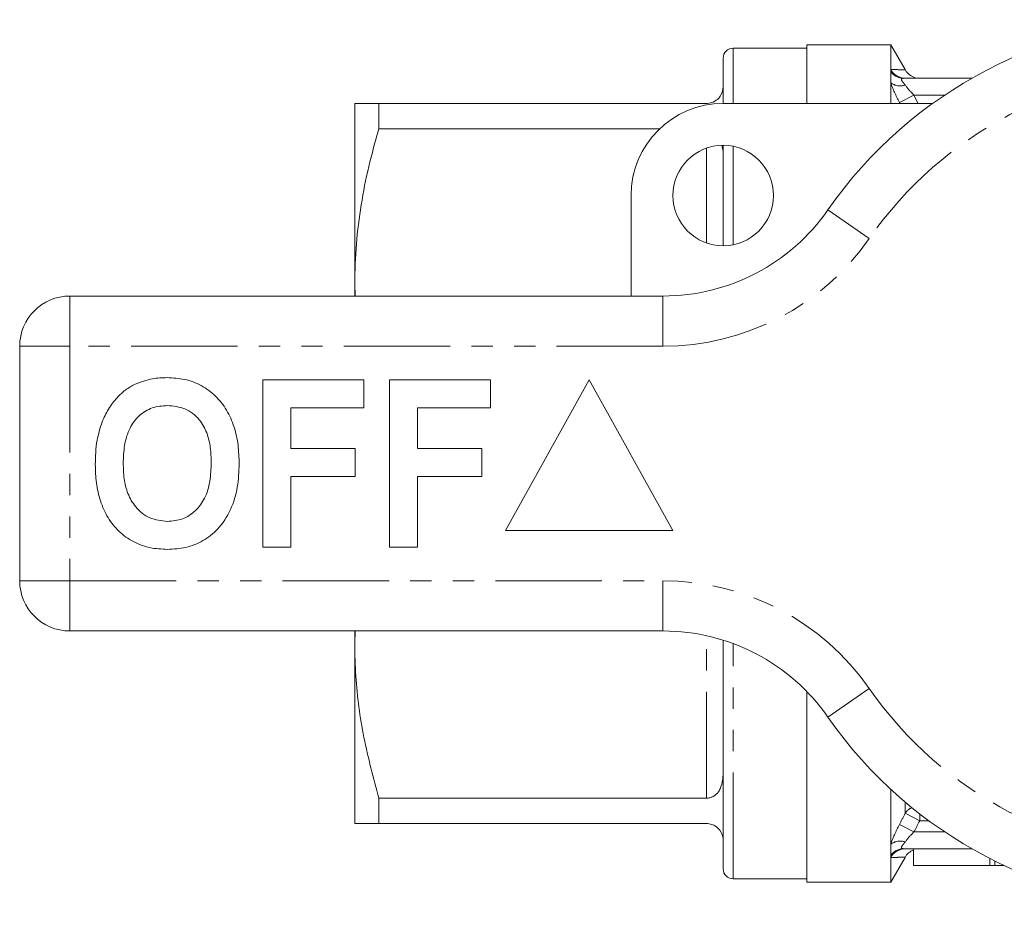
# Model space of a CAD drawing. Units: millimetres. Extents: x 133 to 273, y 84 to 282.
# Drawn here: x 133 to 192, y 84 to 137 of the extents above; entities that cross this region are included whole.
import ezdxf

# ---------------------------------------------------------------- set-up
doc = ezdxf.new("R2010")
doc.units = ezdxf.units.MM
doc.linetypes.add('PHANTOM', pattern=[12.7, 6.35, -1.27, 1.27, -1.27, 1.27, -1.27])

msp = doc.modelspace()

# ---------------------------------------------------------------- linework, layer by layer
at = {"color": 7, "linetype": 'Continuous', "lineweight": 15}
for p, q in [((180.409, 135.49), (176.009, 135.49)), ((185.409, 135.69), (180.409, 135.69)), ((180.409, 132.19), (180.409, 135.69)), ((186.266, 134.206), (185.409, 135.69)), ((185.409, 134.219), (185.409, 135.69)), ((175.409, 132.19), (175.409, 134.89)), ((185.409, 134.098), (185.409, 134.219)), ((185.409, 133.424), (185.409, 134.098)), ((186.184, 133.69), (190.247, 133.69)), ((185.409, 132.19), (185.409, 133.424)), ((153.409, 132.19), (153.409, 121.44)), ((154.853, 132.19), (154.853, 130.676)), ((174.409, 132.19), (154.853, 132.19)), ((175.409, 132.19), (187.917, 132.19)), ((154.853, 130.676), (171.62, 130.676)), ((175.409, 123.69), (175.409, 129.69)), ((169.909, 120.69), (169.909, 126.69)), ((153.409, 121.44), (153.436, 120.69)), ((153.409, 121.44), (153.409, 120.69)), ((136.409, 120.69), (171.814, 120.69)), ((133.409, 103.69), (133.409, 117.69)), ((147.922, 105.69), (147.922, 115.69)), ((147.922, 115.69), (153.948, 115.69)), ((153.948, 115.69), (153.948, 114.023)), ((155.486, 105.69), (155.486, 115.69)), ((155.486, 115.69), (161.512, 115.69)), ((161.512, 115.69), (161.512, 114.023)), ((167.409, 115.69), (162.409, 106.69)), ((172.409, 106.69), (167.409, 115.69)), ((149.589, 114.023), (149.589, 111.587)), ((153.948, 114.023), (149.589, 114.023)), ((157.153, 114.023), (157.153, 111.587)), ((161.512, 114.023), (157.153, 114.023)), ((149.589, 111.587), (153.435, 111.587)), ((153.435, 111.587), (153.435, 109.921)), ((157.153, 111.587), (160.999, 111.587)), ((160.999, 111.587), (160.999, 109.921)), ((153.435, 109.921), (149.589, 109.921)), ((149.589, 109.921), (149.589, 105.69)), ((160.999, 109.921), (157.153, 109.921)), ((157.153, 109.921), (157.153, 105.69)), ((162.409, 106.69), (172.409, 106.69)), ((149.589, 105.69), (147.922, 105.69)), ((157.153, 105.69), (155.486, 105.69)), ((171.814, 100.69), (136.409, 100.69)), ((153.441, 100.69), (153.409, 99.94)), ((153.409, 100.69), (153.409, 99.94)), ((153.409, 99.94), (153.409, 89.19)), ((175.409, 86.49), (175.409, 100.139)), ((180.409, 85.69), (180.409, 97.064)), ((185.409, 87.956), (185.409, 91.241)), ((174.409, 90.704), (154.853, 90.704)), ((154.853, 90.704), (154.853, 89.19)), ((154.853, 89.19), (174.409, 89.19)), ((185.409, 87.282), (185.409, 87.956)), ((190.247, 87.69), (186.184, 87.69)), ((186.766, 87.69), (186.766, 86.69)), ((185.409, 87.161), (185.409, 87.282)), ((185.409, 85.69), (186.266, 87.174)), ((185.409, 85.69), (185.409, 87.161)), ((191.328, 86.69), (186.766, 86.69)), ((191.616, 86.69), (191.328, 86.69)), ((191.616, 86.69), (191.616, 86.959)), ((191.616, 86.69), (192.173, 86.69)), ((176.009, 85.89), (180.409, 85.89)), ((180.409, 85.69), (185.409, 85.69))]:
    msp.add_line(p, q, dxfattribs=at)
at = {"color": 8, "linetype": 'PHANTOM', "lineweight": 0}
for p, q in [((176.009, 132.19), (176.009, 135.49)), ((186.797, 132.69), (185.931, 132.243)), ((186.797, 132.69), (187.054, 132.19)), ((186.797, 132.69), (188.636, 132.69)), ((185.958, 132.19), (185.931, 132.243)), ((174.409, 123.862), (174.409, 129.518)), ((176.009, 123.751), (176.009, 129.629)), ((184.124, 124.119), (181.662, 125.833)), ((136.409, 117.69), (136.409, 120.69)), ((171.814, 117.69), (171.814, 120.69)), ((133.409, 117.69), (136.409, 117.69)), ((136.409, 117.69), (136.409, 103.69)), ((171.814, 117.69), (136.409, 117.69)), ((133.409, 103.69), (136.409, 103.69)), ((136.409, 103.69), (171.814, 103.69)), ((136.409, 100.69), (136.409, 103.69)), ((171.814, 100.69), (171.814, 103.69)), ((174.409, 90.704), (174.409, 100.406)), ((176.009, 85.89), (176.009, 99.933)), ((181.662, 95.547), (184.124, 97.261)), ((186.275, 89.804), (186.275, 90.474)), ((187.141, 89.359), (186.275, 89.804)), ((187.141, 89.771), (187.141, 89.359)), ((187.685, 89.359), (187.141, 89.359)), ((186.797, 88.69), (185.931, 89.137)), ((188.636, 88.69), (186.797, 88.69)), ((191.328, 86.69), (191.328, 87.104))]:
    msp.add_line(p, q, dxfattribs=at)
at = {"color": 7, "linetype": 'Continuous', "lineweight": 15}
msp.add_circle((175.409, 126.69), 3, dxfattribs=at)
for centre, radius, start, end in [((203.409, 110.69), 26.5, 34.8499, 145.1501), ((176.009, 134.89), 0.6, 90, 180), ((187.141, 134.69), 1, 208.71986, 269.9999), ((175.409, 126.69), 5.5, 90, 180), ((171.814, 132.69), 12, 270, 325.1501), ((136.409, 117.69), 3, 90, 180), ((136.409, 103.69), 3, 180, 270), ((171.814, 88.69), 12, 34.8499, 90), ((203.409, 110.69), 26.5, 214.8499, 325.1501), ((187.141, 86.69), 1, 112.06045, 151.14545), ((176.009, 86.49), 0.6, 180, 270)]:
    msp.add_arc(centre, radius, start, end, dxfattribs=at)
at = {"color": 8, "linetype": 'PHANTOM', "lineweight": 0}
for centre, radius, start, end in [((203.409, 110.69), 23.5, 34.8499, 145.1501), ((186.279, 134.669), 0.979, 207.34805, 269.77606), ((186.19, 134.64), 0.95, 214.77578, 269.66591), ((185.976, 134.185), 0.949, 233.31671, 288.36868), ((171.814, 132.69), 15, 270, 325.1501), ((171.814, 88.69), 15, 34.8499, 90), ((203.409, 110.69), 23.5, 214.8499, 325.1501), ((187.076, 89.272), 0.961, 114.81953, 146.42372), ((185.976, 87.195), 0.949, 71.63132, 126.68329), ((186.19, 86.74), 0.95, 90.33409, 145.22422), ((186.279, 86.711), 0.979, 90.22394, 152.65195)]:
    msp.add_arc(centre, radius, start, end, dxfattribs=at)
for points, knots in [([(185.409, 134.219), (185.62, 134.212), (186.047, 134.198), (186.303, 134.189), (186.251, 134.191), (186.24, 134.191)], [0, 0, 0, 0, 0.436301, 0.886794, 1, 1, 1, 1]), ([(186.184, 133.69), (186.142, 133.69), (186.102, 133.682), (186.048, 133.646), (186.04, 133.616), (186.073, 133.539), (186.11, 133.494), (186.19, 133.397), (186.234, 133.344), (186.275, 133.284)], [0, 0, 0, 0, 0.25, 0.25, 0.5, 0.5, 0.75, 0.75, 1, 1, 1, 1]), ([(186.275, 88.096), (186.234, 88.036), (186.19, 87.983), (186.11, 87.886), (186.073, 87.841), (186.041, 87.765), (186.049, 87.734), (186.101, 87.698), (186.142, 87.69), (186.184, 87.69)], [0, 0, 0, 0, 0.25, 0.25, 0.5, 0.5, 0.75, 0.75, 1, 1, 1, 1]), ([(186.241, 87.189), (186.249, 87.189), (186.277, 87.19), (186.06, 87.182), (185.74, 87.171), (185.509, 87.164), (185.409, 87.161)], [0, 0, 0, 0, 0.166782, 0.563679, 0.810795, 1, 1, 1, 1])]:
    msp.add_open_spline(points, degree=3, knots=knots, dxfattribs=at)
at = {"color": 7, "linetype": 'Continuous', "lineweight": 15}
for points, knots in [([(175.409, 133.19), (175.39, 133.016), (175.365, 132.788), (175.118, 132.468), (174.918, 132.309), (174.662, 132.217), (174.515, 132.192), (174.429, 132.19), (174.409, 132.19)], [0, 0, 0, 0, 0.490624, 0.641311, 0.842958, 0.910972, 0.979653, 1, 1, 1, 1]), ([(153.409, 132.19), (153.45, 132.19), (153.527, 132.19), (154.062, 132.19), (154.589, 132.19), (154.853, 132.19)], [0, 0, 0, 0, 0.364772, 0.681464, 1, 1, 1, 1]), ([(154.853, 130.676), (154.643, 129.926), (154.222, 128.424), (153.771, 126.127), (153.467, 123.796), (153.429, 122.227), (153.409, 121.44)], [0, 0, 0, 0, 0.247753, 0.496233, 0.747507, 1, 1, 1, 1]), ([(175.32, 129.678), (175.357, 129.564), (175.411, 129.401), (175.41, 129.225), (175.409, 129.173)], [0, 0, 0, 0, 0.701519, 1, 1, 1, 1]), ([(140.296, 115.426), (140.641, 115.555), (141.258, 115.787), (141.915, 115.809), (142.205, 115.818)], [0, 0, 0, 0, 0.559496, 1, 1, 1, 1]), ([(142.205, 115.818), (142.559, 115.8), (143.266, 115.762), (144.275, 115.385), (145.131, 114.744), (145.804, 113.89), (146.242, 112.879), (146.476, 111.787), (146.5, 111.046), (146.512, 110.676)], [0, 0, 0, 0, 0.140044, 0.279937, 0.419782, 0.559709, 0.706366, 0.853153, 1, 1, 1, 1]), ([(138.327, 113.172), (138.446, 113.432), (138.683, 113.953), (139.172, 114.586), (139.705, 115.099), (140.099, 115.317), (140.296, 115.426)], [0, 0, 0, 0, 0.2800081, 0.5600275, 0.7800831, 1, 1, 1, 1]), ([(142.227, 114.152), (141.92, 114.127), (141.305, 114.078), (140.503, 113.572), (139.918, 112.78), (139.628, 111.777), (139.602, 111.056), (139.589, 110.696)], [0, 0, 0, 0, 0.186586, 0.3728574, 0.5592648, 0.7793559, 1, 1, 1, 1]), ([(144.845, 110.724), (144.836, 111.028), (144.818, 111.635), (144.613, 112.531), (144.146, 113.385), (143.307, 114.047), (142.587, 114.117), (142.227, 114.152)], [0, 0, 0, 0, 0.187421, 0.3746, 0.561243, 0.780399, 1, 1, 1, 1]), ([(137.922, 110.63), (137.934, 111.115), (137.956, 111.982), (138.214, 112.808), (138.327, 113.172)], [0, 0, 0, 0, 0.560145, 1, 1, 1, 1]), ([(142.229, 105.562), (141.878, 105.58), (141.176, 105.616), (140.172, 105.979), (139.315, 106.604), (138.642, 107.447), (138.199, 108.446), (137.957, 109.528), (137.934, 110.262), (137.922, 110.63)], [0, 0, 0, 0, 0.1400519, 0.279967, 0.4198069, 0.5597472, 0.7063768, 0.853152, 1, 1, 1, 1]), ([(139.589, 110.696), (139.599, 110.391), (139.619, 109.781), (139.835, 108.881), (140.317, 108.032), (141.143, 107.35), (141.866, 107.269), (142.227, 107.228)], [0, 0, 0, 0, 0.187396, 0.374584, 0.561327, 0.780664, 1, 1, 1, 1]), ([(142.227, 107.228), (142.535, 107.256), (143.15, 107.311), (143.939, 107.841), (144.52, 108.636), (144.804, 109.642), (144.832, 110.363), (144.845, 110.724)], [0, 0, 0, 0, 0.186446, 0.37268, 0.559184, 0.779356, 1, 1, 1, 1]), ([(146.512, 110.676), (146.493, 110.207), (146.455, 109.27), (146.057, 107.906), (145.329, 106.798), (144.379, 106.038), (143.335, 105.623), (142.598, 105.582), (142.229, 105.562)], [0, 0, 0, 0, 0.186937, 0.373638, 0.560021, 0.706619, 0.85322, 1, 1, 1, 1]), ([(153.409, 99.94), (153.424, 99.287), (153.465, 97.41), (153.884, 94.307), (154.529, 91.909), (154.853, 90.704)], [0, 0, 0, 0, 0.209555, 0.602842, 1, 1, 1, 1]), ([(175.409, 92.207), (175.39, 91.908), (175.365, 91.517), (175.118, 91.063), (174.918, 90.854), (174.662, 90.737), (174.515, 90.706), (174.429, 90.704), (174.409, 90.704)], [0, 0, 0, 0, 0.4906237, 0.6413112, 0.8429583, 0.9109721, 0.9796534, 1, 1, 1, 1]), ([(154.853, 89.19), (154.59, 89.19), (154.063, 89.19), (153.527, 89.19), (153.45, 89.19), (153.409, 89.19)], [0, 0, 0, 0, 0.316798, 0.635228, 1, 1, 1, 1]), ([(174.409, 89.19), (174.463, 89.187), (174.584, 89.181), (174.779, 89.127), (175.022, 89.001), (175.318, 88.698), (175.403, 88.409), (175.409, 88.219), (175.409, 88.19)], [0, 0, 0, 0, 0.055579, 0.12388, 0.231508, 0.440994, 0.915026, 1, 1, 1, 1])]:
    msp.add_open_spline(points, degree=3, knots=knots, dxfattribs=at)
at = {"color": 8, "linetype": 'PHANTOM', "lineweight": 0}
for points in [[(185.931, 132.243), (185.72, 132.65), (185.534, 133.068), (185.409, 133.424)], [(186.275, 133.284), (186.41, 133.091), (186.598, 132.882), (186.797, 132.69)], [(185.931, 89.137), (186.046, 89.359), (186.161, 89.581), (186.275, 89.804)], [(187.141, 89.359), (187.027, 89.136), (186.912, 88.913), (186.797, 88.69)], [(185.409, 87.956), (185.534, 88.312), (185.72, 88.73), (185.931, 89.137)], [(186.797, 88.69), (186.598, 88.498), (186.41, 88.289), (186.275, 88.096)]]:
    msp.add_open_spline(points, degree=3, dxfattribs=at)

doc.saveas('drawing.dxf')
